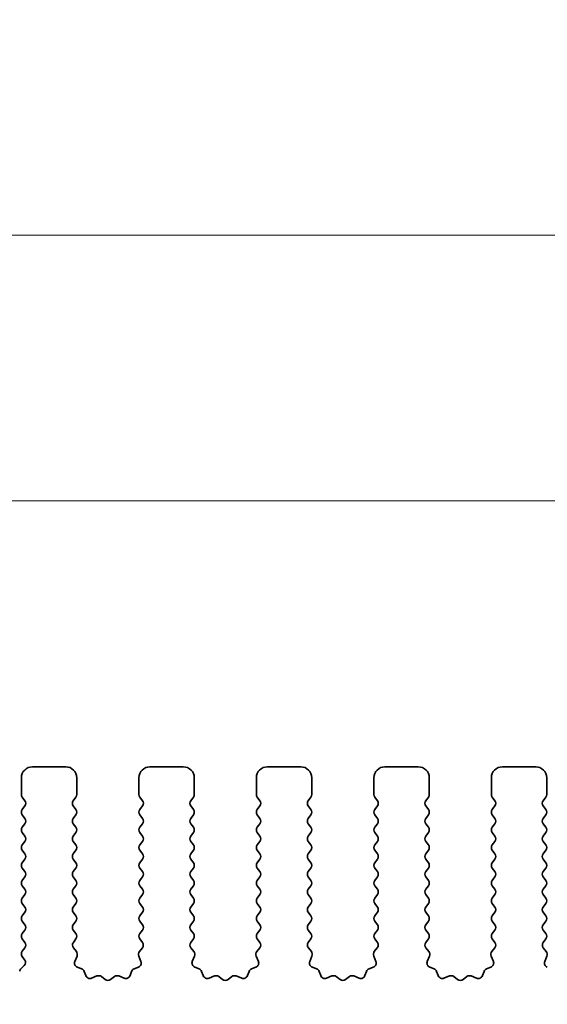
# Model space of a CAD drawing. Units: millimetres. Extents: x 36 to 5746, y 20 to 1144.
# Drawn here: x 3022 to 3046, y 522 to 567 of the extents above; entities that cross this region are included whole.
import ezdxf

# ---------------------------------------------------------------- set-up
doc = ezdxf.new("R2010")
doc.units = ezdxf.units.MM
doc.header["$LTSCALE"] = 2.5
doc.layers.get('Defpoints').update_dxf_attribs({"lineweight": 25})
doc.layers.add('Dimension (ISO)', color=7, linetype='Continuous', lineweight=18)
doc.layers.add('Visible (ISO)', color=7, linetype='Continuous', lineweight=35)
doc.styles.add('Note Text (TK)', font='txt')
doc.dimstyles.new('Default - Method 1b (TK)', dxfattribs={"dimscale": 2.5, "dimtxt": 2.5, "dimasz": 2.5, "dimexe": 1, "dimexo": 1.5, "dimgap": 1, "dimtad": 1, "dimtoh": 1, "dimrnd": 1e-08, "dimdsep": 46, "dimtxsty": 'Note Text (TK)', "dimcen": 0.09, "dimdle": 5, "dimclrd": 100, "dimclre": 100, "dimclrt": 7, "dimadec": 1, "dimazin": 1, "dimtfac": 1, "dimtmove": 0, "dimatfit": 3, "dimfxl": 0, "dimtolj": 1, "dimlwd": -1, "dimlwe": -1, "dimarcsym": 0})

# ---------------------------------------------------------------- blocks, each defined once
blk = doc.blocks.new('*D46')
at = {"layer": 'Defpoints', "color": 0, "transparency": 16777216}
for p in [(3233.913, 556.954), (3003.913, 525.345), (3233.913, 525.345)]:
    blk.add_point(p, dxfattribs=at)
at = {"layer": 'Dimension (ISO)', "color": 100, "transparency": 16777216}
for p, q in [((3003.913, 529.095), (3003.913, 559.454)), ((3233.913, 529.095), (3233.913, 559.454)), ((3010.163, 556.954), (3227.663, 556.954))]:
    blk.add_line(p, q, dxfattribs=at)
for points in [[(3010.163, 557.996), (3010.163, 555.913), (3003.913, 556.954)], [(3227.663, 557.996), (3227.663, 555.913), (3233.913, 556.954)]]:
    blk.add_solid(points, dxfattribs=at)
at = {"layer": 'Dimension (ISO)', "color": 7, "transparency": 16777216, "insert": (3112.486, 562.579), "char_height": 6.25, "attachment_point": 4, "style": 'Note Text (TK)'}
blk.add_mtext('\\A1;230', dxfattribs=at)
blk = doc.blocks.new('*D47')
at = {"layer": 'Defpoints', "color": 0, "transparency": 16777216}
for p in [(3227.913, 544.954), (3009.913, 525.954), (3227.913, 525.954)]:
    blk.add_point(p, dxfattribs=at)
at = {"layer": 'Dimension (ISO)', "color": 100, "transparency": 16777216}
for p, q in [((3009.913, 529.704), (3009.913, 547.454)), ((3227.913, 529.704), (3227.913, 547.454)), ((3016.163, 544.954), (3221.663, 544.954))]:
    blk.add_line(p, q, dxfattribs=at)
for points in [[(3016.163, 545.996), (3016.163, 543.913), (3009.913, 544.954)], [(3221.663, 545.996), (3221.663, 543.913), (3227.913, 544.954)]]:
    blk.add_solid(points, dxfattribs=at)
at = {"layer": 'Dimension (ISO)', "color": 7, "transparency": 16777216, "insert": (3112.539, 550.579), "char_height": 6.25, "attachment_point": 4, "style": 'Note Text (TK)'}
blk.add_mtext('\\A1;218', dxfattribs=at)
blk = doc.blocks.new('*D53')
at = {"layer": 'Defpoints', "color": 0, "transparency": 16777216}
for p in [(3053.923, 521.304), (3053.923, 521.304), (3027.713, 516.004)]:
    blk.add_point(p, dxfattribs=at)
at = {"layer": 'Dimension (ISO)', "color": 100, "transparency": 16777216}
for p, q in [((3053.923, 527.554), (3053.923, 533.804)), ((3053.923, 516.004), (3053.923, 521.304)), ((3031.463, 516.004), (3056.423, 516.004)), ((3053.923, 509.754), (3053.923, 503.504))]:
    blk.add_line(p, q, dxfattribs=at)
for points in [[(3052.882, 527.554), (3054.965, 527.554), (3053.923, 521.304)], [(3052.882, 509.754), (3054.965, 509.754), (3053.923, 516.004)]]:
    blk.add_solid(points, dxfattribs=at)
at = {"layer": 'Dimension (ISO)', "color": 7, "transparency": 16777216, "insert": (3048.936, 501.254), "char_height": 6.25, "attachment_point": 4, "rotation": 90, "style": 'Note Text (TK)'}
blk.add_mtext('\\A1;5.3', dxfattribs=at)

msp = doc.modelspace()

# ---------------------------------------------------------------- linework, layer by layer
at = {"layer": 'Visible (ISO)'}
for p, q in [((3024.2631, 532.9545), (3022.7631, 532.9545)), ((3029.5631, 532.9545), (3028.0631, 532.9545)), ((3034.8631, 532.9545), (3033.3631, 532.9545)), ((3040.1631, 532.9545), (3038.6631, 532.9545)), ((3045.4631, 532.9545), (3043.9631, 532.9545)), ((3022.2631, 532.4545), (3022.2631, 531.7045)), ((3024.7631, 531.7045), (3024.7631, 532.4545)), ((3027.5631, 532.4545), (3027.5631, 531.7045)), ((3030.0631, 531.7045), (3030.0631, 532.4545)), ((3032.8631, 532.4545), (3032.8631, 531.7045)), ((3035.3631, 531.7045), (3035.3631, 532.4545)), ((3038.1631, 532.4545), (3038.1631, 531.7045)), ((3040.6631, 531.7045), (3040.6631, 532.4545)), ((3043.4631, 532.4545), (3043.4631, 531.7045)), ((3045.9631, 531.7045), (3045.9631, 532.4545)), ((3022.3031, 531.5845), (3022.4231, 531.4245)), ((3022.4231, 531.1845), (3022.3031, 531.0245)), ((3024.6031, 531.4245), (3024.7231, 531.5845)), ((3024.7231, 531.0245), (3024.6031, 531.1845)), ((3027.6031, 531.5845), (3027.7231, 531.4245)), ((3027.7231, 531.1845), (3027.6031, 531.0245)), ((3029.9031, 531.4245), (3030.0231, 531.5845)), ((3030.0231, 531.0245), (3029.9031, 531.1845)), ((3032.9031, 531.5845), (3033.0231, 531.4245)), ((3033.0231, 531.1845), (3032.9031, 531.0245)), ((3035.2031, 531.4245), (3035.3231, 531.5845)), ((3035.3231, 531.0245), (3035.2031, 531.1845)), ((3038.2031, 531.5845), (3038.3231, 531.4245)), ((3038.3231, 531.1845), (3038.2031, 531.0245)), ((3040.5031, 531.4245), (3040.6231, 531.5845)), ((3040.6231, 531.0245), (3040.5031, 531.1845)), ((3043.5031, 531.5845), (3043.6231, 531.4245)), ((3043.6231, 531.1845), (3043.5031, 531.0245)), ((3045.8031, 531.4245), (3045.9231, 531.5845)), ((3045.9231, 531.0245), (3045.8031, 531.1845)), ((3022.3031, 530.7845), (3022.4231, 530.6245)), ((3024.6031, 530.6245), (3024.7231, 530.7845)), ((3027.6031, 530.7845), (3027.7231, 530.6245)), ((3029.9031, 530.6245), (3030.0231, 530.7845)), ((3032.9031, 530.7845), (3033.0231, 530.6245)), ((3035.2031, 530.6245), (3035.3231, 530.7845)), ((3038.2031, 530.7845), (3038.3231, 530.6245)), ((3040.5031, 530.6245), (3040.6231, 530.7845)), ((3043.5031, 530.7845), (3043.6231, 530.6245)), ((3045.8031, 530.6245), (3045.9231, 530.7845)), ((3022.4231, 530.3845), (3022.3031, 530.2245)), ((3024.7231, 530.2245), (3024.6031, 530.3845)), ((3027.7231, 530.3845), (3027.6031, 530.2245)), ((3030.0231, 530.2245), (3029.9031, 530.3845)), ((3033.0231, 530.3845), (3032.9031, 530.2245)), ((3035.3231, 530.2245), (3035.2031, 530.3845)), ((3038.3231, 530.3845), (3038.2031, 530.2245)), ((3040.6231, 530.2245), (3040.5031, 530.3845)), ((3043.6231, 530.3845), (3043.5031, 530.2245)), ((3045.9231, 530.2245), (3045.8031, 530.3845)), ((3022.3031, 529.9845), (3022.4231, 529.8245)), ((3024.6031, 529.8245), (3024.7231, 529.9845)), ((3027.6031, 529.9845), (3027.7231, 529.8245)), ((3029.9031, 529.8245), (3030.0231, 529.9845)), ((3032.9031, 529.9845), (3033.0231, 529.8245)), ((3035.2031, 529.8245), (3035.3231, 529.9845)), ((3038.2031, 529.9845), (3038.3231, 529.8245)), ((3040.5031, 529.8245), (3040.6231, 529.9845)), ((3043.5031, 529.9845), (3043.6231, 529.8245)), ((3045.8031, 529.8245), (3045.9231, 529.9845)), ((3022.4231, 529.5845), (3022.3031, 529.4245)), ((3024.7231, 529.4245), (3024.6031, 529.5845)), ((3027.7231, 529.5845), (3027.6031, 529.4245)), ((3030.0231, 529.4245), (3029.9031, 529.5845)), ((3033.0231, 529.5845), (3032.9031, 529.4245)), ((3035.3231, 529.4245), (3035.2031, 529.5845)), ((3038.3231, 529.5845), (3038.2031, 529.4245)), ((3040.6231, 529.4245), (3040.5031, 529.5845)), ((3043.6231, 529.5845), (3043.5031, 529.4245)), ((3045.9231, 529.4245), (3045.8031, 529.5845)), ((3022.3031, 529.1845), (3022.4231, 529.0245)), ((3024.6031, 529.0245), (3024.7231, 529.1845)), ((3027.6031, 529.1845), (3027.7231, 529.0245)), ((3029.9031, 529.0245), (3030.0231, 529.1845)), ((3032.9031, 529.1845), (3033.0231, 529.0245)), ((3035.2031, 529.0245), (3035.3231, 529.1845)), ((3038.2031, 529.1845), (3038.3231, 529.0245)), ((3040.5031, 529.0245), (3040.6231, 529.1845)), ((3043.5031, 529.1845), (3043.6231, 529.0245)), ((3045.8031, 529.0245), (3045.9231, 529.1845)), ((3022.4231, 528.7845), (3022.3031, 528.6245)), ((3024.7231, 528.6245), (3024.6031, 528.7845)), ((3027.7231, 528.7845), (3027.6031, 528.6245)), ((3030.0231, 528.6245), (3029.9031, 528.7845)), ((3033.0231, 528.7845), (3032.9031, 528.6245)), ((3035.3231, 528.6245), (3035.2031, 528.7845)), ((3038.3231, 528.7845), (3038.2031, 528.6245)), ((3040.6231, 528.6245), (3040.5031, 528.7845)), ((3043.6231, 528.7845), (3043.5031, 528.6245)), ((3045.9231, 528.6245), (3045.8031, 528.7845)), ((3022.3031, 528.3845), (3022.4231, 528.2245)), ((3024.6031, 528.2245), (3024.7231, 528.3845)), ((3027.6031, 528.3845), (3027.7231, 528.2245)), ((3029.9031, 528.2245), (3030.0231, 528.3845)), ((3032.9031, 528.3845), (3033.0231, 528.2245)), ((3035.2031, 528.2245), (3035.3231, 528.3845)), ((3038.2031, 528.3845), (3038.3231, 528.2245)), ((3040.5031, 528.2245), (3040.6231, 528.3845)), ((3043.5031, 528.3845), (3043.6231, 528.2245)), ((3045.8031, 528.2245), (3045.9231, 528.3845)), ((3022.4231, 527.9845), (3022.3031, 527.8245)), ((3024.7231, 527.8245), (3024.6031, 527.9845)), ((3027.7231, 527.9845), (3027.6031, 527.8245)), ((3030.0231, 527.8245), (3029.9031, 527.9845)), ((3033.0231, 527.9845), (3032.9031, 527.8245)), ((3035.3231, 527.8245), (3035.2031, 527.9845)), ((3038.3231, 527.9845), (3038.2031, 527.8245)), ((3040.6231, 527.8245), (3040.5031, 527.9845)), ((3043.6231, 527.9845), (3043.5031, 527.8245)), ((3045.9231, 527.8245), (3045.8031, 527.9845)), ((3022.3031, 527.5845), (3022.4231, 527.4245)), ((3022.4231, 527.1845), (3022.3031, 527.0245)), ((3024.6031, 527.4245), (3024.7231, 527.5845)), ((3024.7231, 527.0245), (3024.6031, 527.1845)), ((3027.6031, 527.5845), (3027.7231, 527.4245)), ((3027.7231, 527.1845), (3027.6031, 527.0245)), ((3029.9031, 527.4245), (3030.0231, 527.5845)), ((3030.0231, 527.0245), (3029.9031, 527.1845)), ((3032.9031, 527.5845), (3033.0231, 527.4245)), ((3033.0231, 527.1845), (3032.9031, 527.0245)), ((3035.2031, 527.4245), (3035.3231, 527.5845)), ((3035.3231, 527.0245), (3035.2031, 527.1845)), ((3038.2031, 527.5845), (3038.3231, 527.4245)), ((3038.3231, 527.1845), (3038.2031, 527.0245)), ((3040.5031, 527.4245), (3040.6231, 527.5845)), ((3040.6231, 527.0245), (3040.5031, 527.1845)), ((3043.5031, 527.5845), (3043.6231, 527.4245)), ((3043.6231, 527.1845), (3043.5031, 527.0245)), ((3045.8031, 527.4245), (3045.9231, 527.5845)), ((3045.9231, 527.0245), (3045.8031, 527.1845)), ((3022.3031, 526.7845), (3022.4231, 526.6245)), ((3024.6031, 526.6245), (3024.7231, 526.7845)), ((3027.6031, 526.7845), (3027.7231, 526.6245)), ((3029.9031, 526.6245), (3030.0231, 526.7845)), ((3032.9031, 526.7845), (3033.0231, 526.6245)), ((3035.2031, 526.6245), (3035.3231, 526.7845)), ((3038.2031, 526.7845), (3038.3231, 526.6245)), ((3040.5031, 526.6245), (3040.6231, 526.7845)), ((3043.5031, 526.7845), (3043.6231, 526.6245)), ((3045.8031, 526.6245), (3045.9231, 526.7845)), ((3022.4231, 526.3845), (3022.3031, 526.2245)), ((3024.7231, 526.2245), (3024.6031, 526.3845)), ((3027.7231, 526.3845), (3027.6031, 526.2245)), ((3030.0231, 526.2245), (3029.9031, 526.3845)), ((3033.0231, 526.3845), (3032.9031, 526.2245)), ((3035.3231, 526.2245), (3035.2031, 526.3845)), ((3038.3231, 526.3845), (3038.2031, 526.2245)), ((3040.6231, 526.2245), (3040.5031, 526.3845)), ((3043.6231, 526.3845), (3043.5031, 526.2245)), ((3045.9231, 526.2245), (3045.8031, 526.3845)), ((3022.3031, 525.9845), (3022.4231, 525.8245)), ((3024.6031, 525.8245), (3024.7231, 525.9845)), ((3027.6031, 525.9845), (3027.7231, 525.8245)), ((3029.9031, 525.8245), (3030.0231, 525.9845)), ((3032.9031, 525.9845), (3033.0231, 525.8245)), ((3035.2031, 525.8245), (3035.3231, 525.9845)), ((3038.2031, 525.9845), (3038.3231, 525.8245)), ((3040.5031, 525.8245), (3040.6231, 525.9845)), ((3043.5031, 525.9845), (3043.6231, 525.8245)), ((3045.8031, 525.8245), (3045.9231, 525.9845)), ((3022.4231, 525.5845), (3022.3031, 525.4245)), ((3024.7231, 525.4245), (3024.6031, 525.5845)), ((3027.7231, 525.5845), (3027.6031, 525.4245)), ((3030.0231, 525.4245), (3029.9031, 525.5845)), ((3033.0231, 525.5845), (3032.9031, 525.4245)), ((3035.3231, 525.4245), (3035.2031, 525.5845)), ((3038.3231, 525.5845), (3038.2031, 525.4245)), ((3040.6231, 525.4245), (3040.5031, 525.5845)), ((3043.6231, 525.5845), (3043.5031, 525.4245)), ((3045.9231, 525.4245), (3045.8031, 525.5845)), ((3022.3031, 525.1845), (3022.4214, 525.0267)), ((3024.6047, 525.0267), (3024.7231, 525.1845)), ((3027.6031, 525.1845), (3027.7214, 525.0267)), ((3029.9047, 525.0267), (3030.0231, 525.1845)), ((3032.9031, 525.1845), (3033.0214, 525.0267)), ((3035.2047, 525.0267), (3035.3231, 525.1845)), ((3038.2031, 525.1845), (3038.3214, 525.0267)), ((3040.5047, 525.0267), (3040.6231, 525.1845)), ((3043.5031, 525.1845), (3043.6214, 525.0267)), ((3045.8047, 525.0267), (3045.9231, 525.1845)), ((3022.4193, 524.7839), (3022.3014, 524.6242)), ((3024.7424, 524.6096), (3024.6069, 524.7839)), ((3027.7193, 524.7839), (3027.5837, 524.6096)), ((3030.0424, 524.6096), (3029.9069, 524.7839)), ((3033.0193, 524.7839), (3032.8837, 524.6096)), ((3035.3424, 524.6096), (3035.2069, 524.7839)), ((3038.3193, 524.7839), (3038.1837, 524.6096)), ((3040.6424, 524.6096), (3040.5069, 524.7839)), ((3043.6193, 524.7839), (3043.4837, 524.6096)), ((3045.9424, 524.6096), (3045.8069, 524.7839)), ((3022.3023, 524.3854), (3022.4078, 524.2449)), ((3024.6718, 524.168), (3024.7701, 524.4121)), ((3027.556, 524.4121), (3027.6543, 524.168)), ((3029.9718, 524.168), (3030.0701, 524.4121)), ((3032.856, 524.4121), (3032.9543, 524.168)), ((3035.2718, 524.168), (3035.3701, 524.4121)), ((3038.156, 524.4121), (3038.2543, 524.168)), ((3040.5718, 524.168), (3040.6701, 524.4121)), ((3043.456, 524.4121), (3043.5543, 524.168)), ((3045.8718, 524.168), (3045.9701, 524.4121)), ((3022.3875, 523.9818), (3022.2439, 523.8414)), ((3024.9765, 523.8353), (3024.7874, 523.9059)), ((3025.1645, 523.5288), (3025.094, 523.7179)), ((3027.2322, 523.7179), (3027.1616, 523.5288)), ((3027.5387, 523.9059), (3027.3496, 523.8353)), ((3030.2765, 523.8353), (3030.0874, 523.9059)), ((3030.4645, 523.5288), (3030.394, 523.7179)), ((3032.5322, 523.7179), (3032.4616, 523.5288)), ((3032.8387, 523.9059), (3032.6496, 523.8353)), ((3035.5765, 523.8353), (3035.3874, 523.9059)), ((3035.7645, 523.5288), (3035.694, 523.7179)), ((3037.8322, 523.7179), (3037.7616, 523.5288)), ((3038.1387, 523.9059), (3037.9496, 523.8353)), ((3040.8765, 523.8353), (3040.6874, 523.9059)), ((3041.0645, 523.5288), (3040.994, 523.7179)), ((3043.1322, 523.7179), (3043.0616, 523.5288)), ((3043.4387, 523.9059), (3043.2496, 523.8353)), ((3025.6707, 523.5115), (3025.4266, 523.4132)), ((3026.0403, 523.35), (3025.8682, 523.4838)), ((3026.4579, 523.4838), (3026.2859, 523.35)), ((3026.8995, 523.4132), (3026.6554, 523.5115)), ((3030.9707, 523.5115), (3030.7266, 523.4132)), ((3031.3403, 523.35), (3031.1682, 523.4838)), ((3031.7579, 523.4838), (3031.5859, 523.35)), ((3032.1995, 523.4132), (3031.9554, 523.5115)), ((3036.2707, 523.5115), (3036.0266, 523.4132)), ((3036.6403, 523.35), (3036.4682, 523.4838)), ((3037.0579, 523.4838), (3036.8859, 523.35)), ((3037.4995, 523.4132), (3037.2554, 523.5115)), ((3041.5707, 523.5115), (3041.3266, 523.4132)), ((3041.9403, 523.35), (3041.7682, 523.4838)), ((3042.3579, 523.4838), (3042.1859, 523.35)), ((3042.7995, 523.4132), (3042.5554, 523.5115))]:
    msp.add_line(p, q, dxfattribs=at)
for centre, radius, start, end in [((3022.7631, 532.4545), 0.5, 90, 180), ((3024.2631, 532.4545), 0.5, 0, 90), ((3028.0631, 532.4545), 0.5, 90, 180), ((3029.5631, 532.4545), 0.5, 0, 90), ((3033.3631, 532.4545), 0.5, 90, 180), ((3034.8631, 532.4545), 0.5, 0, 90), ((3038.6631, 532.4545), 0.5, 90, 180), ((3040.1631, 532.4545), 0.5, 0, 90), ((3043.9631, 532.4545), 0.5, 90, 180), ((3045.4631, 532.4545), 0.5, 0, 90), ((3022.4631, 531.7045), 0.2, 180, 216.8699), ((3024.5631, 531.7045), 0.2, 323.1301, 0), ((3027.7631, 531.7045), 0.2, 180, 216.8699), ((3029.8631, 531.7045), 0.2, 323.1301, 0), ((3033.0631, 531.7045), 0.2, 180, 216.8699), ((3035.1631, 531.7045), 0.2, 323.1301, 0), ((3038.3631, 531.7045), 0.2, 180, 216.8699), ((3040.4631, 531.7045), 0.2, 323.1301, 0), ((3043.6631, 531.7045), 0.2, 180, 216.8699), ((3045.7631, 531.7045), 0.2, 323.1301, 0), ((3022.2631, 531.3045), 0.2, 323.1301, 36.8699), ((3024.7631, 531.3045), 0.2, 143.1301, 216.8699), ((3027.5631, 531.3045), 0.2, 323.1301, 36.8699), ((3030.0631, 531.3045), 0.2, 143.1301, 216.8699), ((3032.8631, 531.3045), 0.2, 323.1301, 36.8699), ((3035.3631, 531.3045), 0.2, 143.1301, 216.8699), ((3038.1631, 531.3045), 0.2, 323.1301, 36.8699), ((3040.6631, 531.3045), 0.2, 143.1301, 216.8699), ((3043.4631, 531.3045), 0.2, 323.1301, 36.8699), ((3045.9631, 531.3045), 0.2, 143.1301, 216.8699), ((3022.4631, 530.9045), 0.2, 143.1301, 216.8699), ((3024.5631, 530.9045), 0.2, 323.1301, 36.8699), ((3027.7631, 530.9045), 0.2, 143.1301, 216.8699), ((3029.8631, 530.9045), 0.2, 323.1301, 36.8699), ((3033.0631, 530.9045), 0.2, 143.1301, 216.8699), ((3035.1631, 530.9045), 0.2, 323.1301, 36.8699), ((3038.3631, 530.9045), 0.2, 143.1301, 216.8699), ((3040.4631, 530.9045), 0.2, 323.1301, 36.8699), ((3043.6631, 530.9045), 0.2, 143.1301, 216.8699), ((3045.7631, 530.9045), 0.2, 323.1301, 36.8699), ((3022.2631, 530.5045), 0.2, 323.1301, 36.8699), ((3024.7631, 530.5045), 0.2, 143.1301, 216.8699), ((3027.5631, 530.5045), 0.2, 323.1301, 36.8699), ((3030.0631, 530.5045), 0.2, 143.1301, 216.8699), ((3032.8631, 530.5045), 0.2, 323.1301, 36.8699), ((3035.3631, 530.5045), 0.2, 143.1301, 216.8699), ((3038.1631, 530.5045), 0.2, 323.1301, 36.8699), ((3040.6631, 530.5045), 0.2, 143.1301, 216.8699), ((3043.4631, 530.5045), 0.2, 323.1301, 36.8699), ((3045.9631, 530.5045), 0.2, 143.1301, 216.8699), ((3022.4631, 530.1045), 0.2, 143.1301, 216.8699), ((3024.5631, 530.1045), 0.2, 323.1301, 36.8699), ((3027.7631, 530.1045), 0.2, 143.1301, 216.8699), ((3029.8631, 530.1045), 0.2, 323.1301, 36.8699), ((3033.0631, 530.1045), 0.2, 143.1301, 216.8699), ((3035.1631, 530.1045), 0.2, 323.1301, 36.8699), ((3038.3631, 530.1045), 0.2, 143.1301, 216.8699), ((3040.4631, 530.1045), 0.2, 323.1301, 36.8699), ((3043.6631, 530.1045), 0.2, 143.1301, 216.8699), ((3045.7631, 530.1045), 0.2, 323.1301, 36.8699), ((3022.4631, 529.3045), 0.2, 143.1301, 216.8699), ((3022.2631, 529.7045), 0.2, 323.1301, 36.8699), ((3024.7631, 529.7045), 0.2, 143.1301, 216.8699), ((3024.5631, 529.3045), 0.2, 323.1301, 36.8699), ((3027.7631, 529.3045), 0.2, 143.1301, 216.8699), ((3027.5631, 529.7045), 0.2, 323.1301, 36.8699), ((3030.0631, 529.7045), 0.2, 143.1301, 216.8699), ((3029.8631, 529.3045), 0.2, 323.1301, 36.8699), ((3033.0631, 529.3045), 0.2, 143.1301, 216.8699), ((3032.8631, 529.7045), 0.2, 323.1301, 36.8699), ((3035.3631, 529.7045), 0.2, 143.1301, 216.8699), ((3035.1631, 529.3045), 0.2, 323.1301, 36.8699), ((3038.3631, 529.3045), 0.2, 143.1301, 216.8699), ((3038.1631, 529.7045), 0.2, 323.1301, 36.8699), ((3040.6631, 529.7045), 0.2, 143.1301, 216.8699), ((3040.4631, 529.3045), 0.2, 323.1301, 36.8699), ((3043.6631, 529.3045), 0.2, 143.1301, 216.8699), ((3043.4631, 529.7045), 0.2, 323.1301, 36.8699), ((3045.9631, 529.7045), 0.2, 143.1301, 216.8699), ((3045.7631, 529.3045), 0.2, 323.1301, 36.8699), ((3022.2631, 528.9045), 0.2, 323.1301, 36.8699), ((3024.7631, 528.9045), 0.2, 143.1301, 216.8699), ((3027.5631, 528.9045), 0.2, 323.1301, 36.8699), ((3030.0631, 528.9045), 0.2, 143.1301, 216.8699), ((3032.8631, 528.9045), 0.2, 323.1301, 36.8699), ((3035.3631, 528.9045), 0.2, 143.1301, 216.8699), ((3038.1631, 528.9045), 0.2, 323.1301, 36.8699), ((3040.6631, 528.9045), 0.2, 143.1301, 216.8699), ((3043.4631, 528.9045), 0.2, 323.1301, 36.8699), ((3045.9631, 528.9045), 0.2, 143.1301, 216.8699), ((3022.4631, 528.5045), 0.2, 143.1301, 216.8699), ((3024.5631, 528.5045), 0.2, 323.1301, 36.8699), ((3027.7631, 528.5045), 0.2, 143.1301, 216.8699), ((3029.8631, 528.5045), 0.2, 323.1301, 36.8699), ((3033.0631, 528.5045), 0.2, 143.1301, 216.8699), ((3035.1631, 528.5045), 0.2, 323.1301, 36.8699), ((3038.3631, 528.5045), 0.2, 143.1301, 216.8699), ((3040.4631, 528.5045), 0.2, 323.1301, 36.8699), ((3043.6631, 528.5045), 0.2, 143.1301, 216.8699), ((3045.7631, 528.5045), 0.2, 323.1301, 36.8699), ((3022.2631, 528.1045), 0.2, 323.1301, 36.8699), ((3024.7631, 528.1045), 0.2, 143.1301, 216.8699), ((3027.5631, 528.1045), 0.2, 323.1301, 36.8699), ((3030.0631, 528.1045), 0.2, 143.1301, 216.8699), ((3032.8631, 528.1045), 0.2, 323.1301, 36.8699), ((3035.3631, 528.1045), 0.2, 143.1301, 216.8699), ((3038.1631, 528.1045), 0.2, 323.1301, 36.8699), ((3040.6631, 528.1045), 0.2, 143.1301, 216.8699), ((3043.4631, 528.1045), 0.2, 323.1301, 36.8699), ((3045.9631, 528.1045), 0.2, 143.1301, 216.8699), ((3022.4631, 527.7045), 0.2, 143.1301, 216.8699), ((3024.5631, 527.7045), 0.2, 323.1301, 36.8699), ((3027.7631, 527.7045), 0.2, 143.1301, 216.8699), ((3029.8631, 527.7045), 0.2, 323.1301, 36.8699), ((3033.0631, 527.7045), 0.2, 143.1301, 216.8699), ((3035.1631, 527.7045), 0.2, 323.1301, 36.8699), ((3038.3631, 527.7045), 0.2, 143.1301, 216.8699), ((3040.4631, 527.7045), 0.2, 323.1301, 36.8699), ((3043.6631, 527.7045), 0.2, 143.1301, 216.8699), ((3045.7631, 527.7045), 0.2, 323.1301, 36.8699), ((3022.2631, 527.3045), 0.2, 323.1301, 36.8699), ((3024.7631, 527.3045), 0.2, 143.1301, 216.8699), ((3027.5631, 527.3045), 0.2, 323.1301, 36.8699), ((3030.0631, 527.3045), 0.2, 143.1301, 216.8699), ((3032.8631, 527.3045), 0.2, 323.1301, 36.8699), ((3035.3631, 527.3045), 0.2, 143.1301, 216.8699), ((3038.1631, 527.3045), 0.2, 323.1301, 36.8699), ((3040.6631, 527.3045), 0.2, 143.1301, 216.8699), ((3043.4631, 527.3045), 0.2, 323.1301, 36.8699), ((3045.9631, 527.3045), 0.2, 143.1301, 216.8699), ((3022.4631, 526.9045), 0.2, 143.1301, 216.8699), ((3024.5631, 526.9045), 0.2, 323.1301, 36.8699), ((3027.7631, 526.9045), 0.2, 143.1301, 216.8699), ((3029.8631, 526.9045), 0.2, 323.1301, 36.8699), ((3033.0631, 526.9045), 0.2, 143.1301, 216.8699), ((3035.1631, 526.9045), 0.2, 323.1301, 36.8699), ((3038.3631, 526.9045), 0.2, 143.1301, 216.8699), ((3040.4631, 526.9045), 0.2, 323.1301, 36.8699), ((3043.6631, 526.9045), 0.2, 143.1301, 216.8699), ((3045.7631, 526.9045), 0.2, 323.1301, 36.8699), ((3022.2631, 526.5045), 0.2, 323.1301, 36.8699), ((3024.7631, 526.5045), 0.2, 143.1301, 216.8699), ((3027.5631, 526.5045), 0.2, 323.1301, 36.8699), ((3030.0631, 526.5045), 0.2, 143.1301, 216.8699), ((3032.8631, 526.5045), 0.2, 323.1301, 36.8699), ((3035.3631, 526.5045), 0.2, 143.1301, 216.8699), ((3038.1631, 526.5045), 0.2, 323.1301, 36.8699), ((3040.6631, 526.5045), 0.2, 143.1301, 216.8699), ((3043.4631, 526.5045), 0.2, 323.1301, 36.8699), ((3045.9631, 526.5045), 0.2, 143.1301, 216.8699), ((3022.4631, 526.1045), 0.2, 143.1301, 216.8699), ((3024.5631, 526.1045), 0.2, 323.1301, 36.8699), ((3027.7631, 526.1045), 0.2, 143.1301, 216.8699), ((3029.8631, 526.1045), 0.2, 323.1301, 36.8699), ((3033.0631, 526.1045), 0.2, 143.1301, 216.8699), ((3035.1631, 526.1045), 0.2, 323.1301, 36.8699), ((3038.3631, 526.1045), 0.2, 143.1301, 216.8699), ((3040.4631, 526.1045), 0.2, 323.1301, 36.8699), ((3043.6631, 526.1045), 0.2, 143.1301, 216.8699), ((3045.7631, 526.1045), 0.2, 323.1301, 36.8699), ((3022.4631, 525.3045), 0.2, 143.1301, 216.8699), ((3022.2631, 525.7045), 0.2, 323.1301, 36.8699), ((3024.7631, 525.7045), 0.2, 143.1301, 216.8699), ((3024.5631, 525.3045), 0.2, 323.1301, 36.8699), ((3027.7631, 525.3045), 0.2, 143.1301, 216.8699), ((3027.5631, 525.7045), 0.2, 323.1301, 36.8699), ((3030.0631, 525.7045), 0.2, 143.1301, 216.8699), ((3029.8631, 525.3045), 0.2, 323.1301, 36.8699), ((3033.0631, 525.3045), 0.2, 143.1301, 216.8699), ((3032.8631, 525.7045), 0.2, 323.1301, 36.8699), ((3035.3631, 525.7045), 0.2, 143.1301, 216.8699), ((3035.1631, 525.3045), 0.2, 323.1301, 36.8699), ((3038.3631, 525.3045), 0.2, 143.1301, 216.8699), ((3038.1631, 525.7045), 0.2, 323.1301, 36.8699), ((3040.6631, 525.7045), 0.2, 143.1301, 216.8699), ((3040.4631, 525.3045), 0.2, 323.1301, 36.8699), ((3043.6631, 525.3045), 0.2, 143.1301, 216.8699), ((3043.4631, 525.7045), 0.2, 323.1301, 36.8699), ((3045.9631, 525.7045), 0.2, 143.1301, 216.8699), ((3045.7631, 525.3045), 0.2, 323.1301, 36.8699), ((3022.2614, 524.9067), 0.2, 322.11819, 36.8699), ((3024.7647, 524.9067), 0.2, 143.1301, 217.88181), ((3027.5614, 524.9067), 0.2, 322.11819, 36.8699), ((3030.0647, 524.9067), 0.2, 143.1301, 217.88181), ((3032.8614, 524.9067), 0.2, 322.11819, 36.8699), ((3035.3647, 524.9067), 0.2, 143.1301, 217.88181), ((3038.1614, 524.9067), 0.2, 322.11819, 36.8699), ((3040.6647, 524.9067), 0.2, 143.1301, 217.88181), ((3043.4614, 524.9067), 0.2, 322.11819, 36.8699), ((3045.9647, 524.9067), 0.2, 143.1301, 217.88181), ((3022.4623, 524.5054), 0.2, 143.57528, 216.8699), ((3024.5846, 524.4868), 0.2, 338.06978, 37.88181), ((3027.7416, 524.4868), 0.2, 142.11819, 201.93022), ((3029.8846, 524.4868), 0.2, 338.06978, 37.88181), ((3033.0416, 524.4868), 0.2, 142.11819, 201.93022), ((3035.1846, 524.4868), 0.2, 338.06978, 37.88181), ((3038.3416, 524.4868), 0.2, 142.11819, 201.93022), ((3040.4846, 524.4868), 0.2, 338.06978, 37.88181), ((3043.6416, 524.4868), 0.2, 142.11819, 201.93022), ((3045.7846, 524.4868), 0.2, 338.06978, 37.88181), ((3022.2478, 524.1249), 0.2, 314.33412, 36.8699), ((3024.8574, 524.0933), 0.2, 158.06978, 249.53023), ((3027.4688, 524.0933), 0.2, 290.46977, 21.93022), ((3030.1574, 524.0933), 0.2, 158.06978, 249.53023), ((3032.7688, 524.0933), 0.2, 290.46977, 21.93022), ((3035.4574, 524.0933), 0.2, 158.06978, 249.53023), ((3038.0688, 524.0933), 0.2, 290.46977, 21.93022), ((3040.7574, 524.0933), 0.2, 158.06978, 249.53023), ((3043.3688, 524.0933), 0.2, 290.46977, 21.93022), ((3046.0574, 524.0933), 0.2, 158.06978, 249.53023), ((3022.3836, 523.6984), 0.2, 134.33412, 173.19817), ((3024.9066, 523.648), 0.2, 20.46977, 69.53023), ((3027.4196, 523.648), 0.2, 110.46977, 159.53023), ((3030.2066, 523.648), 0.2, 20.46977, 69.53023), ((3032.7196, 523.648), 0.2, 110.46977, 159.53023), ((3035.5066, 523.648), 0.2, 20.46977, 69.53023), ((3038.0196, 523.648), 0.2, 110.46977, 159.53023), ((3040.8066, 523.648), 0.2, 20.46977, 69.53023), ((3043.3196, 523.648), 0.2, 110.46977, 159.53023), ((3025.3519, 523.5987), 0.2, 200.46977, 291.93022), ((3025.7454, 523.326), 0.2, 52.11819, 111.93022), ((3026.1631, 523.5079), 0.2, 232.11819, 307.88181), ((3026.5807, 523.326), 0.2, 68.06978, 127.88181), ((3026.9742, 523.5987), 0.2, 248.06978, 339.53023), ((3030.6519, 523.5987), 0.2, 200.46977, 291.93022), ((3031.0454, 523.326), 0.2, 52.11819, 111.93022), ((3031.4631, 523.5079), 0.2, 232.11819, 307.88181), ((3031.8807, 523.326), 0.2, 68.06978, 127.88181), ((3032.2742, 523.5987), 0.2, 248.06978, 339.53023), ((3035.9519, 523.5987), 0.2, 200.46977, 291.93022), ((3036.3454, 523.326), 0.2, 52.11819, 111.93022), ((3036.7631, 523.5079), 0.2, 232.11819, 307.88181), ((3037.1807, 523.326), 0.2, 68.06978, 127.88181), ((3037.5742, 523.5987), 0.2, 248.06978, 339.53023), ((3041.2519, 523.5987), 0.2, 200.46977, 291.93022), ((3041.6454, 523.326), 0.2, 52.11819, 111.93022), ((3042.0631, 523.5079), 0.2, 232.11819, 307.88181), ((3042.4807, 523.326), 0.2, 68.06978, 127.88181), ((3042.8742, 523.5987), 0.2, 248.06978, 339.53023)]:
    msp.add_arc(centre, radius, start, end, dxfattribs=at)

# ---------------------------------------------------------------- dimensions: what is measured, and where the dimension line sits
at = {"layer": 'Dimension (ISO)', "color": 100, "true_color": 0x00ff3f}
for base, p1, p2, angle, override, picture, middle in [((3233.9131, 556.9545), (3003.9131, 525.3446), (3233.9131, 525.3446), 180, {"dimtoh": 0, "dimtofl": 0, "dimatfit": 1}, '*D46', (3118.9131, 556.9545)), ((3227.9131, 544.9545), (3009.9131, 525.9545), (3227.9131, 525.9545), 180, {"dimtoh": 0, "dimtofl": 0, "dimatfit": 1}, '*D47', (3118.9131, 544.9545)), ((3053.9233, 521.3045), (3027.7131, 516.0045), (3053.9233, 521.3045), 270, {"dimtoh": 0, "dimse2": 1, "dimtmove": 1, "dimatfit": 1}, '*D53', (3054.5607, 506.261))]:
    dim = msp.add_linear_dim(base=base, p1=p1, p2=p2, angle=angle, dimstyle='Default - Method 1b (TK)', override=override, dxfattribs=at)
    dim.commit()
    dim.dimension.update_dxf_attribs({"geometry": picture, "text_midpoint": middle, "dimtype": 160})

doc.saveas('drawing.dxf')
